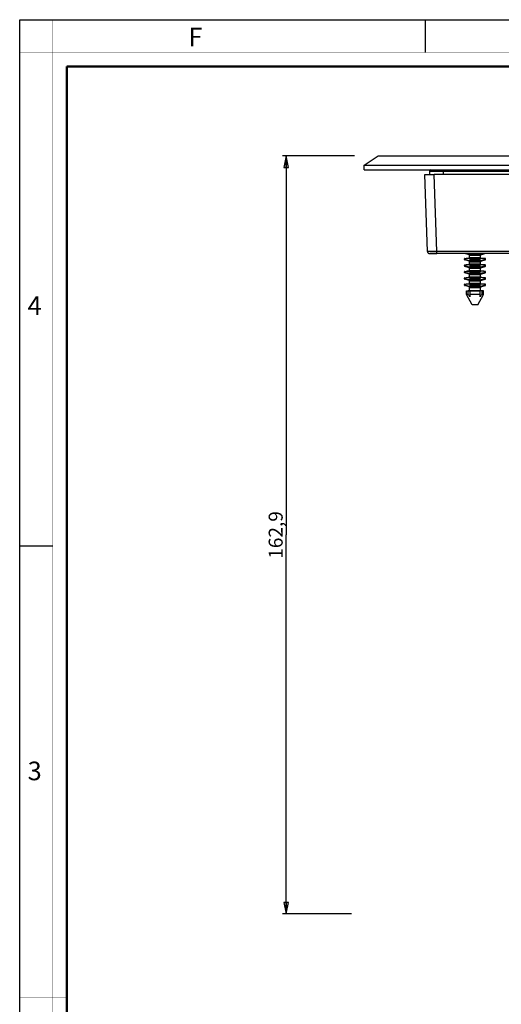
# Model space of a CAD drawing. Units: millimetres. Extents: x 0 to 594, y 0 to 420.
# Drawn here: x 0 to 103, y 208 to 420 of the extents above; entities that cross this region are included whole.
import ezdxf

# ---------------------------------------------------------------- set-up
doc = ezdxf.new("R2010")
doc.units = ezdxf.units.MM
doc.header["$LTSCALE"] = 32.67
doc.layers.get('0').update_dxf_attribs({"linetype": 'CONTINUOUS'})
doc.layers.add('7_ALL_FEATURES', color=7, linetype='CONTINUOUS')
doc.styles.get("Standard").update_dxf_attribs({"font": 'arial.ttf'})
doc.styles.add('TEXTSTYLE_2', font='txt', dxfattribs={"width": 0.9})
doc.styles.add('TEXTSTYLE_3', font='txt', dxfattribs={"width": 0.9})
doc.dimstyles.new('DIMSTYLE_1', dxfattribs={"dimtxt": 3, "dimasz": 2.5, "dimexe": 0.75, "dimexo": 0.75, "dimgap": 0.75, "dimtad": 1, "dimtxsty": 'STANDARD', "dimblk": 'CLOSED', "dimblk1": 'CLOSED', "dimblk2": 'CLOSED', "dimcen": 0.09, "dimazin": 2, "dimtp": 0.5, "dimtm": 0.5, "dimtfac": 1, "dimtofl": 0, "dimtmove": 0, "dimatfit": 3, "dimldrblk": 'CLOSED', "dimfxl": 1, "dimtolj": 1, "dimarcsym": 0})

# ---------------------------------------------------------------- blocks, each defined once
blk = doc.blocks.new('_CLOSED')
at = {"color": 0, "linetype": 'ByBlock'}
for p, q in [((0, 0), (-1, 0.2)), ((-1, 0.2), (-1, -0.2)), ((-1, -0.2), (0, 0)), ((-1, 0), (0, 0))]:
    blk.add_line(p, q, dxfattribs=at)
blk = doc.blocks.new('*D3')
at = {"color": 2, "linetype": 'Continuous'}
for p, q in [((71.824443, 390.781613), (56.411658, 390.781613)), ((57.161658, 390.781613), (57.161658, 309.331613)), ((57.161658, 227.881613), (57.161658, 309.331613)), ((71.227241, 227.881613), (56.411658, 227.881613))]:
    blk.add_line(p, q, dxfattribs=at)
at = {"color": 2, "linetype": 'Continuous', "xscale": 2.5, "yscale": 2.5, "zscale": 2.5}
for p, rotation in [((57.161658, 390.781613), 90), ((57.161658, 227.881613), 270)]:
    blk.add_blockref('_CLOSED', p, dxfattribs=dict(at, rotation=rotation))
at = {"color": 2, "linetype": 'Continuous', "insert": (53.411658, 309.331613), "char_height": 3, "width": 10.483271, "attachment_point": 2, "rotation": 90, "line_spacing_factor": 0.9}
blk.add_mtext('162,9', dxfattribs=at)

msp = doc.modelspace()

# ---------------------------------------------------------------- linework, layer by layer
at = {"color": 7, "linetype": 'Continuous'}
for p, q in [((0, 420), (594, 420)), ((0, 0), (0, 420)), ((87, 420), (87, 413)), ((0, 307), (7, 307))]:
    msp.add_line(p, q, dxfattribs=at)
for points, const_width in [([(7.054, 0), (7.054, 420)], 0.1), ([(0, 413), (594, 413)], 0.1), ([(10.054, 10.032), (10.054, 410)], 0.5), ([(10.054, 410), (584, 410)], 0.5), ([(10, 210), (0, 210)], 0.1)]:
    msp.add_lwpolyline(points, dxfattribs=dict(at, const_width=const_width))
at = {"layer": '7_ALL_FEATURES', "color": 7, "linetype": 'Continuous'}
for p, q in [((73.913, 388.782), (76.913, 390.782)), ((76.913, 390.782), (240.913, 390.782)), ((73.913, 387.782), (73.913, 388.782)), ((73.913, 388.782), (243.913, 388.782)), ((73.913, 387.782), (243.913, 387.782)), ((87.913, 387.482), (87.913, 386.782)), ((86.913, 386.782), (87.737, 386.782)), ((87.49, 370.264), (86.913, 386.782)), ((87.737, 386.782), (88.294, 386.782)), ((88.294, 386.782), (88.912, 386.782)), ((116.703, 386.782), (88.912, 386.782)), ((89.489, 369.782), (87.99, 369.782)), ((87.99, 369.782), (89.489, 369.782)), ((228.338, 369.782), (89.489, 369.782)), ((95.463, 368.506), (95.463, 368.633)), ((95.53, 368.414), (95.53, 368.414)), ((96.458, 368.135), (95.53, 368.414)), ((95.814, 368.414), (95.53, 368.414)), ((95.553, 368.73), (96.442, 368.798)), ((95.553, 368.73), (95.84, 368.73)), ((96.458, 369.514), (95.566, 369.782)), ((95.737, 368.506), (95.737, 368.633)), ((96.442, 368.798), (96.637, 368.798)), ((97.713, 369.514), (96.458, 369.514)), ((96.525, 368.861), (96.525, 369.42)), ((96.525, 369.42), (97.713, 369.42)), ((97.713, 368.861), (96.525, 368.861)), ((96.637, 369.782), (96.637, 369.594)), ((96.637, 368.798), (97.713, 368.798)), ((96.637, 368.779), (96.637, 368.73)), ((96.637, 368.73), (96.637, 368.633)), ((96.637, 368.73), (97.713, 368.73)), ((96.637, 368.633), (96.637, 368.506)), ((96.637, 368.506), (96.637, 368.414)), ((96.637, 368.414), (96.637, 368.215)), ((97.713, 368.414), (96.637, 368.414)), ((98.969, 369.514), (97.713, 369.514)), ((97.713, 369.42), (98.901, 369.42)), ((98.901, 368.861), (97.713, 368.861)), ((97.713, 368.798), (98.813, 368.798)), ((97.713, 368.73), (98.813, 368.73)), ((98.813, 368.414), (97.713, 368.414)), ((98.813, 369.599), (98.813, 369.782)), ((98.813, 368.798), (98.818, 368.798)), ((98.813, 368.73), (98.813, 368.778)), ((98.813, 368.633), (98.813, 368.73)), ((98.813, 368.506), (98.813, 368.633)), ((98.813, 368.414), (98.813, 368.506)), ((98.813, 368.22), (98.813, 368.414)), ((98.818, 368.798), (98.984, 368.798)), ((98.901, 368.861), (98.901, 369.42)), ((98.969, 369.514), (99.86, 369.782)), ((98.969, 368.135), (99.896, 368.414)), ((99.588, 368.752), (98.984, 368.798)), ((99.586, 368.73), (99.874, 368.73)), ((99.874, 368.73), (99.588, 368.752)), ((99.896, 368.414), (99.612, 368.414)), ((99.689, 368.633), (99.689, 368.506)), ((99.963, 368.506), (99.963, 368.633)), ((99.963, 368.506), (99.963, 368.506)), ((95.463, 367.128), (95.463, 367.254)), ((95.53, 367.035), (95.53, 367.035)), ((96.458, 366.756), (95.53, 367.035)), ((95.814, 367.035), (95.53, 367.035)), ((95.553, 367.351), (96.442, 367.42)), ((95.553, 367.351), (95.84, 367.351)), ((95.553, 365.973), (96.442, 366.041)), ((95.737, 367.128), (95.737, 367.254)), ((96.442, 367.42), (96.637, 367.42)), ((96.442, 366.041), (96.637, 366.041)), ((97.713, 368.135), (96.458, 368.135)), ((97.713, 366.756), (96.458, 366.756)), ((96.525, 367.482), (96.525, 368.041)), ((96.525, 368.041), (97.713, 368.041)), ((97.713, 367.482), (96.525, 367.482)), ((96.525, 366.104), (96.525, 366.663)), ((96.525, 366.663), (97.713, 366.663)), ((97.713, 366.104), (96.525, 366.104)), ((96.637, 367.42), (97.713, 367.42)), ((96.637, 367.4), (96.637, 367.351)), ((96.637, 367.351), (96.637, 367.254)), ((96.637, 367.351), (97.713, 367.351)), ((96.637, 367.254), (96.637, 367.128)), ((96.637, 367.128), (96.637, 367.035)), ((96.637, 367.035), (96.637, 366.836)), ((97.713, 367.035), (96.637, 367.035)), ((96.637, 366.041), (97.713, 366.041)), ((98.969, 368.135), (97.713, 368.135)), ((97.713, 368.041), (98.901, 368.041)), ((98.901, 367.482), (97.713, 367.482)), ((97.713, 367.42), (98.813, 367.42)), ((97.713, 367.351), (98.813, 367.351)), ((98.813, 367.035), (97.713, 367.035)), ((98.969, 366.756), (97.713, 366.756)), ((97.713, 366.663), (98.901, 366.663)), ((98.901, 366.104), (97.713, 366.104)), ((97.713, 366.041), (98.813, 366.041)), ((98.813, 367.42), (98.818, 367.42)), ((98.813, 367.351), (98.813, 367.399)), ((98.813, 367.254), (98.813, 367.351)), ((98.813, 367.128), (98.813, 367.254)), ((98.813, 367.035), (98.813, 367.128)), ((98.813, 366.842), (98.813, 367.035)), ((98.813, 366.041), (98.818, 366.041)), ((98.818, 367.42), (98.984, 367.42)), ((98.818, 366.041), (98.984, 366.041)), ((98.901, 367.482), (98.901, 368.041)), ((98.901, 366.104), (98.901, 366.663)), ((98.969, 366.756), (99.896, 367.035)), ((99.588, 367.373), (98.984, 367.42)), ((99.588, 365.995), (98.984, 366.041)), ((99.586, 367.351), (99.874, 367.351)), ((99.874, 367.351), (99.588, 367.373)), ((99.896, 367.035), (99.612, 367.035)), ((99.689, 367.254), (99.689, 367.128)), ((99.963, 367.128), (99.963, 367.254)), ((99.963, 367.128), (99.963, 367.128)), ((95.463, 365.749), (95.463, 365.875)), ((95.463, 364.37), (95.463, 364.497)), ((95.53, 365.656), (95.53, 365.656)), ((96.458, 365.378), (95.53, 365.656)), ((95.814, 365.656), (95.53, 365.656)), ((95.53, 364.278), (95.53, 364.278)), ((96.458, 363.999), (95.53, 364.278)), ((95.814, 364.278), (95.53, 364.278)), ((95.553, 365.973), (95.84, 365.973)), ((95.553, 364.594), (96.442, 364.663)), ((95.553, 364.594), (95.84, 364.594)), ((95.737, 365.749), (95.737, 365.875)), ((95.737, 364.37), (95.737, 364.497)), ((96.442, 364.663), (96.637, 364.663)), ((97.713, 365.378), (96.458, 365.378)), ((97.713, 363.999), (96.458, 363.999)), ((96.525, 364.725), (96.525, 365.284)), ((96.525, 365.284), (97.713, 365.284)), ((97.713, 364.725), (96.525, 364.725)), ((96.637, 366.022), (96.637, 365.973)), ((96.637, 365.973), (96.637, 365.875)), ((96.637, 365.973), (97.713, 365.973)), ((96.637, 365.875), (96.637, 365.749)), ((96.637, 365.749), (96.637, 365.656)), ((96.637, 365.656), (96.637, 365.458)), ((97.713, 365.656), (96.637, 365.656)), ((96.637, 364.663), (97.713, 364.663)), ((96.637, 364.643), (96.637, 364.594)), ((96.637, 364.594), (96.637, 364.497)), ((96.637, 364.594), (97.713, 364.594)), ((96.637, 364.497), (96.637, 364.37)), ((96.637, 364.37), (96.637, 364.278)), ((96.637, 364.278), (96.637, 364.079)), ((97.713, 364.278), (96.637, 364.278)), ((97.713, 365.973), (98.813, 365.973)), ((98.813, 365.656), (97.713, 365.656)), ((98.969, 365.378), (97.713, 365.378)), ((97.713, 365.284), (98.901, 365.284)), ((98.901, 364.725), (97.713, 364.725)), ((97.713, 364.663), (98.813, 364.663)), ((97.713, 364.594), (98.813, 364.594)), ((98.813, 364.278), (97.713, 364.278)), ((98.969, 363.999), (97.713, 363.999)), ((98.813, 365.973), (98.813, 366.021)), ((98.813, 365.875), (98.813, 365.973)), ((98.813, 365.749), (98.813, 365.875)), ((98.813, 365.656), (98.813, 365.749)), ((98.813, 365.463), (98.813, 365.656)), ((98.813, 364.663), (98.818, 364.663)), ((98.813, 364.594), (98.813, 364.642)), ((98.813, 364.497), (98.813, 364.594)), ((98.813, 364.37), (98.813, 364.497)), ((98.813, 364.278), (98.813, 364.37)), ((98.813, 364.084), (98.813, 364.278)), ((98.818, 364.663), (98.984, 364.663)), ((98.901, 364.725), (98.901, 365.284)), ((98.969, 365.378), (99.896, 365.656)), ((98.969, 363.999), (99.896, 364.278)), ((99.588, 364.616), (98.984, 364.663)), ((99.586, 365.973), (99.874, 365.973)), ((99.586, 364.594), (99.874, 364.594)), ((99.874, 365.973), (99.588, 365.995)), ((99.874, 364.594), (99.588, 364.616)), ((99.896, 365.656), (99.612, 365.656)), ((99.896, 364.278), (99.612, 364.278)), ((99.689, 365.875), (99.689, 365.749)), ((99.689, 364.497), (99.689, 364.37)), ((99.963, 365.749), (99.963, 365.875)), ((99.963, 365.749), (99.963, 365.749)), ((99.963, 364.37), (99.963, 364.497)), ((99.963, 364.37), (99.963, 364.37)), ((95.463, 362.992), (95.463, 363.118)), ((95.53, 362.899), (95.53, 362.899)), ((96.458, 362.62), (95.53, 362.899)), ((95.814, 362.899), (95.53, 362.899)), ((95.553, 363.215), (96.442, 363.284)), ((95.553, 363.215), (95.84, 363.215)), ((95.737, 362.992), (95.737, 363.118)), ((95.877, 361.797), (96.525, 361.815)), ((95.913, 361.008), (95.877, 361.797)), ((95.877, 361.797), (96.226, 361.797)), ((96.27, 361.008), (96.226, 361.797)), ((96.442, 363.284), (96.637, 363.284)), ((97.713, 362.62), (96.458, 362.62)), ((96.525, 363.346), (96.525, 363.906)), ((96.525, 363.906), (97.713, 363.906)), ((97.713, 363.346), (96.525, 363.346)), ((96.525, 361.815), (96.525, 362.527)), ((96.525, 362.527), (97.713, 362.527)), ((96.637, 361.815), (96.525, 361.815)), ((96.637, 363.284), (97.713, 363.284)), ((96.637, 363.265), (96.637, 363.215)), ((96.637, 363.215), (96.637, 363.118)), ((96.637, 363.215), (97.713, 363.215)), ((96.637, 363.118), (96.637, 362.992)), ((96.637, 362.992), (96.637, 362.899)), ((96.637, 362.899), (96.637, 362.7)), ((97.713, 362.899), (96.637, 362.899)), ((97.713, 361.815), (96.637, 361.815)), ((96.637, 361.806), (96.637, 361.797)), ((96.637, 361.797), (96.637, 361.008)), ((96.637, 361.797), (97.713, 361.797)), ((97.713, 363.906), (98.901, 363.906)), ((98.901, 363.346), (97.713, 363.346)), ((97.713, 363.284), (98.813, 363.284)), ((97.713, 363.215), (98.813, 363.215)), ((98.813, 362.899), (97.713, 362.899)), ((98.969, 362.62), (97.713, 362.62)), ((97.713, 362.527), (98.901, 362.527)), ((98.813, 361.815), (97.713, 361.815)), ((97.713, 361.797), (98.813, 361.797)), ((98.813, 363.284), (98.818, 363.284)), ((98.813, 363.215), (98.813, 363.263)), ((98.813, 363.118), (98.813, 363.215)), ((98.813, 362.992), (98.813, 363.118)), ((98.813, 362.899), (98.813, 362.992)), ((98.813, 362.706), (98.813, 362.899)), ((98.901, 361.815), (98.813, 361.815)), ((98.813, 361.797), (98.813, 361.806)), ((98.813, 361.008), (98.813, 361.797)), ((98.818, 363.284), (98.984, 363.284)), ((98.901, 363.346), (98.901, 363.906)), ((98.901, 361.815), (98.901, 362.527)), ((99.201, 361.807), (98.901, 361.815)), ((98.969, 362.62), (99.896, 362.899)), ((99.588, 363.237), (98.984, 363.284)), ((99.2, 361.797), (99.156, 361.008)), ((99.2, 361.797), (99.549, 361.797)), ((99.549, 361.797), (99.201, 361.807)), ((99.513, 361.008), (99.549, 361.797)), ((99.586, 363.215), (99.874, 363.215)), ((99.874, 363.215), (99.588, 363.237)), ((99.896, 362.899), (99.612, 362.899)), ((99.689, 363.118), (99.689, 362.992)), ((99.963, 362.992), (99.963, 363.118)), ((99.963, 362.992), (99.963, 362.992)), ((97.116, 358.782), (95.913, 361.008)), ((96.27, 361.008), (95.913, 361.008)), ((96.637, 361.008), (96.637, 360.493)), ((97.713, 361.008), (96.637, 361.008)), ((98.813, 361.008), (97.713, 361.008)), ((98.31, 358.782), (99.513, 361.008)), ((98.813, 360.524), (98.813, 361.008)), ((99.513, 361.008), (99.156, 361.008)), ((97.713, 358.782), (97.116, 358.782)), ((98.31, 358.782), (97.713, 358.782))]:
    msp.add_line(p, q, dxfattribs=at)
at = {"layer": '7_ALL_FEATURES', "color": 9, "linetype": 'Continuous'}
for p, q in [((87.913, 387.482), (90.913, 387.482)), ((90.913, 387.782), (90.913, 387.482)), ((90.913, 387.482), (116.413, 387.482)), ((90.913, 387.482), (90.913, 386.782)), ((89.489, 370.264), (88.912, 386.782)), ((228.338, 370.264), (89.489, 370.264)), ((89.489, 369.782), (89.489, 370.264)), ((95.463, 368.633), (95.737, 368.633)), ((95.463, 368.506), (95.737, 368.506)), ((96.637, 368.633), (97.713, 368.633)), ((96.637, 368.506), (97.713, 368.506)), ((97.713, 368.633), (98.813, 368.633)), ((97.713, 368.506), (98.813, 368.506)), ((99.689, 368.633), (99.963, 368.633)), ((99.689, 368.506), (99.963, 368.506)), ((95.463, 367.254), (95.737, 367.254)), ((95.463, 367.128), (95.737, 367.128)), ((96.637, 367.254), (97.713, 367.254)), ((96.637, 367.128), (97.713, 367.128)), ((97.713, 367.254), (98.813, 367.254)), ((97.713, 367.128), (98.813, 367.128)), ((99.689, 367.254), (99.963, 367.254)), ((99.689, 367.128), (99.963, 367.128)), ((95.463, 365.875), (95.737, 365.875)), ((95.463, 365.749), (95.737, 365.749)), ((95.463, 364.497), (95.737, 364.497)), ((95.463, 364.37), (95.737, 364.37)), ((96.637, 365.875), (97.713, 365.875)), ((96.637, 365.749), (97.713, 365.749)), ((96.637, 364.497), (97.713, 364.497)), ((96.637, 364.37), (97.713, 364.37)), ((97.713, 365.875), (98.813, 365.875)), ((97.713, 365.749), (98.813, 365.749)), ((97.713, 364.497), (98.813, 364.497)), ((97.713, 364.37), (98.813, 364.37)), ((99.689, 365.875), (99.963, 365.875)), ((99.689, 365.749), (99.963, 365.749)), ((99.689, 364.497), (99.963, 364.497)), ((99.689, 364.37), (99.963, 364.37)), ((95.463, 363.118), (95.737, 363.118)), ((95.463, 362.992), (95.737, 362.992)), ((96.637, 363.118), (97.713, 363.118)), ((96.637, 362.992), (97.713, 362.992)), ((97.713, 363.118), (98.813, 363.118)), ((97.713, 362.992), (98.813, 362.992)), ((99.689, 363.118), (99.963, 363.118)), ((99.689, 362.992), (99.963, 362.992))]:
    msp.add_line(p, q, dxfattribs=at)
at = {"layer": '7_ALL_FEATURES', "color": 7, "linetype": 'Continuous'}
for centre, radius, start, end in [((88.213, 387.482), 0.3, 90, 180), ((87.99, 370.282), 0.5, 182, 211.33408), ((87.99, 370.282), 0.5, 182, 270), ((87.99, 370.282), 0.5, 211.33408, 225.05106), ((87.99, 370.282), 0.5, 225.05106, 240.66752), ((87.99, 370.282), 0.5, 240.66752, 270), ((95.561, 368.633), 0.0976, 94.79422, 180), ((95.561, 368.506), 0.0976, 180, 251.95894), ((100.244, 303.897), 64.983, 93.18202, 93.88628), ((96.434, 368.896), 0.0976, 274.79595, 339.02668), ((96.427, 369.421), 0.0976, 359.56596, 71.95807), ((95.103, 302.653), 66.229, 86.11846, 86.78886), ((98.999, 369.421), 0.0976, 108.04193, 180.43404), ((98.992, 368.896), 0.0976, 200.97332, 265.20405), ((99.865, 368.633), 0.0976, 0, 85.20506), ((99.865, 368.506), 0.0976, 288.04023, 360), ((95.561, 367.254), 0.0976, 94.79422, 180), ((95.561, 367.128), 0.0976, 180, 251.95894), ((100.244, 302.518), 64.983, 93.18202, 93.88628), ((96.434, 367.517), 0.0976, 274.79595, 339.02668), ((96.434, 366.138), 0.0976, 274.79595, 339.02668), ((96.427, 368.042), 0.0976, 359.56596, 71.95807), ((96.427, 366.664), 0.0976, 359.56596, 71.95807), ((95.103, 301.275), 66.229, 86.11846, 86.78886), ((98.999, 368.042), 0.0976, 108.04193, 180.43404), ((98.992, 367.517), 0.0976, 200.97332, 265.20405), ((98.999, 366.664), 0.0976, 108.04193, 180.43404), ((98.992, 366.138), 0.0976, 200.97332, 265.20405), ((99.865, 367.254), 0.0976, 0, 85.20506), ((99.865, 367.128), 0.0976, 288.04023, 360), ((95.561, 365.875), 0.0976, 94.79422, 180), ((95.561, 365.749), 0.0976, 180, 251.95894), ((95.561, 364.497), 0.0976, 94.79422, 180), ((95.561, 364.37), 0.0976, 180, 251.95894), ((100.244, 301.139), 64.983, 93.18202, 93.88628), ((100.244, 299.761), 64.983, 93.18202, 93.88628), ((96.434, 364.76), 0.0976, 274.79595, 339.02668), ((96.427, 365.285), 0.0976, 359.56596, 71.95807), ((96.427, 363.906), 0.0976, 359.56596, 71.95807), ((95.103, 299.896), 66.229, 86.11846, 86.78886), ((95.103, 298.517), 66.229, 86.11846, 86.78886), ((98.999, 365.285), 0.0976, 108.04193, 180.43404), ((98.992, 364.76), 0.0976, 200.97332, 265.20405), ((98.999, 363.906), 0.0976, 108.04193, 180.43404), ((99.865, 365.875), 0.0976, 0, 85.20506), ((99.865, 364.497), 0.0976, 0, 85.20506), ((99.865, 365.749), 0.0976, 288.04023, 360), ((99.865, 364.37), 0.0976, 288.04023, 360), ((95.561, 363.118), 0.0976, 94.79422, 180), ((95.561, 362.992), 0.0976, 180, 251.95894), ((100.244, 298.382), 64.983, 93.18202, 93.88628), ((99.479, 217.795), 144.04, 91.13043, 91.294), ((96.434, 363.381), 0.0976, 274.79595, 339.02668), ((96.427, 362.528), 0.0976, 359.56596, 71.95807), ((95.103, 297.139), 66.229, 86.11846, 86.78886), ((95.891, 215.186), 146.649, 88.70698, 88.85835), ((98.992, 363.381), 0.0976, 200.97332, 265.20405), ((98.999, 362.528), 0.0976, 108.04193, 180.43404), ((99.865, 363.118), 0.0976, 0, 85.20506), ((99.865, 362.992), 0.0976, 288.04023, 360)]:
    msp.add_arc(centre, radius, start, end, dxfattribs=at)
at = {"layer": '7_ALL_FEATURES', "color": 9, "linetype": 'Continuous'}
msp.add_open_spline([(89.489, 370.264), (89.359, 370.263), (89.104, 370.261), (88.733, 370.259), (88.392, 370.257), (88.093, 370.257), (87.876, 370.257), (87.732, 370.258), (87.647, 370.258), (87.583, 370.261), (87.532, 370.259), (87.51, 370.265), (87.49, 370.261), (87.49, 370.264)], degree=3, knots=[0, 0, 0, 0, 0.1950918, 0.3829608, 0.5558241, 0.7072655, 0.8314927, 0.88188, 0.9237814, 0.9568191, 0.980656, 0.9950801, 1, 1, 1, 1], dxfattribs=at)
at = {"layer": '7_ALL_FEATURES', "color": 7, "linetype": 'Continuous'}
for points, knots in [([(95.737, 368.633), (95.737, 368.645), (95.743, 368.672), (95.775, 368.713), (95.814, 368.728), (95.84, 368.73)], [0, 0, 0, 0, 0.2512908, 0.5028129, 1, 1, 1, 1]), ([(95.814, 368.414), (95.794, 368.419), (95.764, 368.437), (95.741, 368.474), (95.737, 368.496), (95.737, 368.506)], [0, 0, 0, 0, 0.497558, 0.7487475, 1, 1, 1, 1]), ([(96.637, 368.215), (96.499, 368.244), (96.224, 368.308), (95.951, 368.378), (95.814, 368.414)], [0, 0, 0, 0, 0.4999959, 1, 1, 1, 1]), ([(99.587, 368.73), (99.612, 368.728), (99.651, 368.713), (99.683, 368.672), (99.689, 368.645), (99.689, 368.633)], [0, 0, 0, 0, 0.4971943, 0.748713, 1, 1, 1, 1]), ([(99.689, 368.506), (99.689, 368.496), (99.685, 368.474), (99.662, 368.437), (99.632, 368.419), (99.612, 368.414)], [0, 0, 0, 0, 0.2512654, 0.50245, 1, 1, 1, 1]), ([(95.737, 367.254), (95.737, 367.267), (95.743, 367.293), (95.775, 367.334), (95.814, 367.349), (95.84, 367.351)], [0, 0, 0, 0, 0.2512908, 0.5028129, 1, 1, 1, 1]), ([(95.814, 367.035), (95.794, 367.041), (95.764, 367.058), (95.741, 367.095), (95.737, 367.117), (95.737, 367.128)], [0, 0, 0, 0, 0.497558, 0.7487475, 1, 1, 1, 1]), ([(96.637, 366.836), (96.499, 366.866), (96.224, 366.93), (95.951, 366.999), (95.814, 367.035)], [0, 0, 0, 0, 0.4999959, 1, 1, 1, 1]), ([(99.587, 367.351), (99.612, 367.349), (99.651, 367.334), (99.683, 367.293), (99.689, 367.267), (99.689, 367.254)], [0, 0, 0, 0, 0.4971943, 0.748713, 1, 1, 1, 1]), ([(99.689, 367.128), (99.689, 367.117), (99.685, 367.095), (99.662, 367.058), (99.632, 367.041), (99.612, 367.035)], [0, 0, 0, 0, 0.2512654, 0.50245, 1, 1, 1, 1]), ([(95.737, 365.875), (95.737, 365.888), (95.743, 365.914), (95.775, 365.956), (95.814, 365.971), (95.84, 365.973)], [0, 0, 0, 0, 0.2512908, 0.5028129, 1, 1, 1, 1]), ([(95.814, 365.656), (95.794, 365.662), (95.764, 365.68), (95.741, 365.717), (95.737, 365.738), (95.737, 365.749)], [0, 0, 0, 0, 0.497558, 0.7487475, 1, 1, 1, 1]), ([(95.737, 364.497), (95.737, 364.51), (95.743, 364.536), (95.775, 364.577), (95.814, 364.592), (95.84, 364.594)], [0, 0, 0, 0, 0.2512908, 0.5028129, 1, 1, 1, 1]), ([(95.814, 364.278), (95.794, 364.283), (95.764, 364.301), (95.741, 364.338), (95.737, 364.36), (95.737, 364.37)], [0, 0, 0, 0, 0.497558, 0.7487475, 1, 1, 1, 1]), ([(96.637, 365.458), (96.499, 365.487), (96.224, 365.551), (95.951, 365.621), (95.814, 365.656)], [0, 0, 0, 0, 0.4999959, 1, 1, 1, 1]), ([(96.637, 364.079), (96.499, 364.108), (96.224, 364.172), (95.951, 364.242), (95.814, 364.278)], [0, 0, 0, 0, 0.4999959, 1, 1, 1, 1]), ([(99.587, 365.973), (99.612, 365.971), (99.651, 365.956), (99.683, 365.914), (99.689, 365.888), (99.689, 365.875)], [0, 0, 0, 0, 0.4971943, 0.748713, 1, 1, 1, 1]), ([(99.587, 364.594), (99.612, 364.592), (99.651, 364.577), (99.683, 364.536), (99.689, 364.51), (99.689, 364.497)], [0, 0, 0, 0, 0.4971943, 0.748713, 1, 1, 1, 1]), ([(99.689, 365.749), (99.689, 365.738), (99.685, 365.717), (99.662, 365.68), (99.632, 365.662), (99.612, 365.656)], [0, 0, 0, 0, 0.2512654, 0.50245, 1, 1, 1, 1]), ([(99.689, 364.37), (99.689, 364.36), (99.685, 364.338), (99.662, 364.301), (99.632, 364.283), (99.612, 364.278)], [0, 0, 0, 0, 0.2512654, 0.50245, 1, 1, 1, 1]), ([(95.737, 363.118), (95.737, 363.131), (95.743, 363.157), (95.775, 363.198), (95.814, 363.213), (95.84, 363.215)], [0, 0, 0, 0, 0.2512908, 0.5028129, 1, 1, 1, 1]), ([(95.814, 362.899), (95.794, 362.905), (95.764, 362.922), (95.741, 362.959), (95.737, 362.981), (95.737, 362.992)], [0, 0, 0, 0, 0.497558, 0.7487475, 1, 1, 1, 1]), ([(96.637, 362.7), (96.499, 362.73), (96.224, 362.794), (95.951, 362.863), (95.814, 362.899)], [0, 0, 0, 0, 0.4999959, 1, 1, 1, 1]), ([(99.587, 363.215), (99.612, 363.213), (99.651, 363.198), (99.683, 363.157), (99.689, 363.131), (99.689, 363.118)], [0, 0, 0, 0, 0.4971943, 0.748713, 1, 1, 1, 1]), ([(99.689, 362.992), (99.689, 362.981), (99.685, 362.959), (99.662, 362.922), (99.632, 362.905), (99.612, 362.899)], [0, 0, 0, 0, 0.2512641, 0.5024487, 1, 1, 1, 1])]:
    msp.add_open_spline(points, degree=3, knots=knots, dxfattribs=at)
for points in [[(96.637, 369.594), (96.375, 369.649), (96.115, 369.714), (95.856, 369.781)], [(99.57, 369.781), (99.319, 369.716), (99.067, 369.653), (98.813, 369.599)], [(99.612, 368.414), (99.347, 368.344), (99.081, 368.278), (98.813, 368.22)], [(99.612, 367.035), (99.347, 366.966), (99.081, 366.899), (98.813, 366.842)], [(99.612, 365.656), (99.347, 365.587), (99.081, 365.52), (98.813, 365.463)], [(99.612, 364.278), (99.347, 364.208), (99.081, 364.142), (98.813, 364.084)], [(99.612, 362.899), (99.347, 362.83), (99.081, 362.763), (98.813, 362.706)], [(96.637, 360.493), (96.509, 360.66), (96.388, 360.833), (96.27, 361.008)], [(99.156, 361.008), (99.045, 360.844), (98.932, 360.682), (98.813, 360.524)]]:
    msp.add_open_spline(points, degree=3, dxfattribs=at)

# ---------------------------------------------------------------- texts
at = {"color": 2, "linetype": 'Continuous', "char_height": 4, "attachment_point": 1, "line_spacing_factor": 0.9}
for s, insert, width, style in [('F', (36.155, 418.359), 3.6, 'TEXTSTYLE_2'), ('4', (1.647, 360.627), 4.71429, 'TEXTSTYLE_3'), ('3', (1.647, 260.627), 4.28571, 'TEXTSTYLE_3')]:
    msp.add_mtext(s, dxfattribs=dict(at, insert=insert, width=width, style=style))

# ---------------------------------------------------------------- dimensions: what is measured, and where the dimension line sits
at = {"color": 2, "linetype": 'Continuous'}
dim = msp.add_linear_dim(base=(57.162, 227.882), p1=(72.574, 390.782), p2=(71.977, 227.882), angle=270, dimstyle='DIMSTYLE_1', dxfattribs=at)
dim.commit()
dim.dimension.update_dxf_attribs({"geometry": '*D3', "text_midpoint": (57.162, 309.459), "dimtype": 160})

doc.saveas('drawing.dxf')
